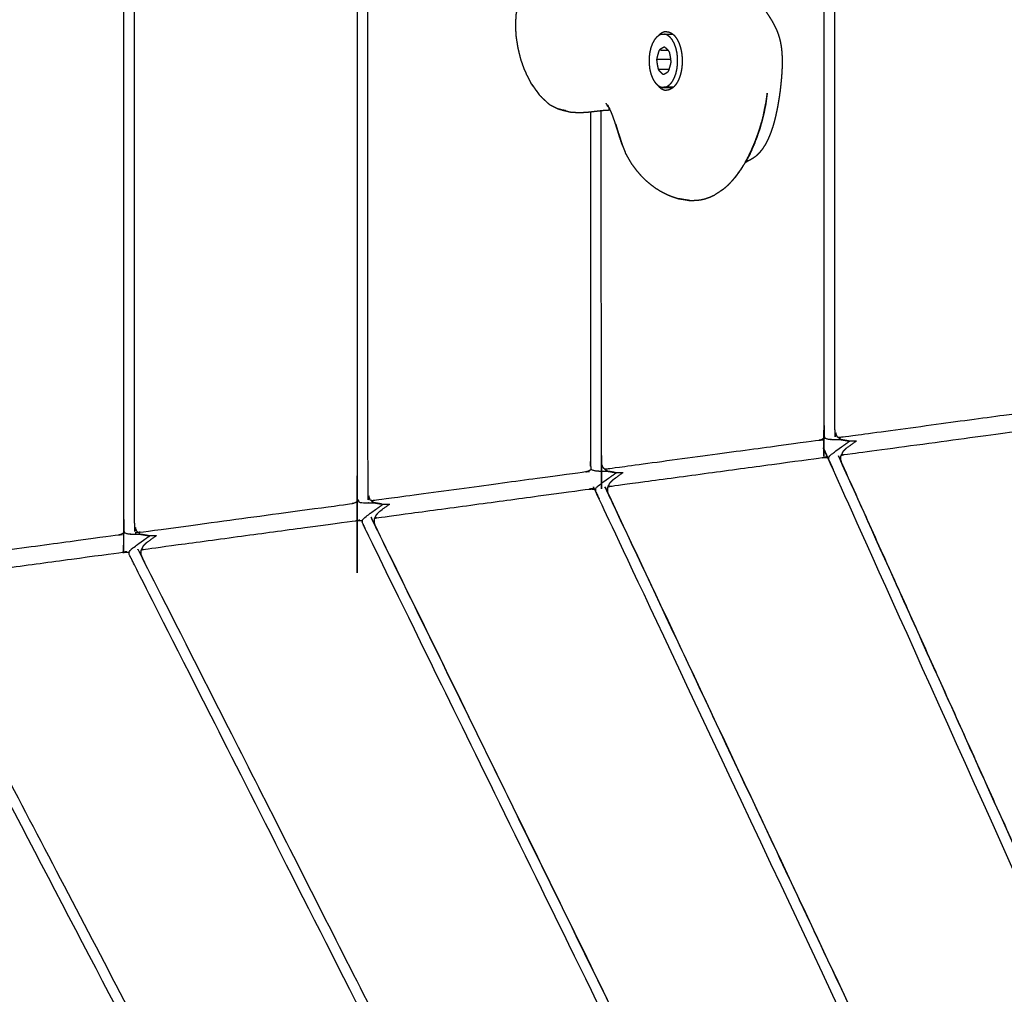
# Model space of a CAD drawing. Units: millimetres. Extents: x 12855 to 27362, y -26352 to -15843.
# Drawn here: x 16237 to 16488, y -23755 to -23507 of the extents above; entities that cross this region are included whole.
import ezdxf

# ---------------------------------------------------------------- set-up
doc = ezdxf.new("R2010")
doc.units = ezdxf.units.MM
doc.header["$PDSIZE"] = -1
doc.layers.add('размер', color=92, linetype='Continuous', lineweight=15)
doc.dimstyles.new('ISO-25', dxfattribs={"dimtxt": 2.5, "dimasz": 2.5, "dimexe": 1.25, "dimexo": 0.625, "dimtad": 1, "dimtxsty": 'Standard', "dimcen": 2.5, "dimadec": 0, "dimazin": 0, "dimtfac": 1, "dimtmove": 0, "dimatfit": 3, "dimfxl": 1, "dimarcsym": 0})

# ---------------------------------------------------------------- blocks, each defined once
blk = doc.blocks.new('*D52')
at = {"layer": 'Defpoints', "color": 0, "transparency": 16777216}
for p in [(17150.32, -21924.85), (15380.67, -24821.45), (17150.32, -24821.45)]:
    blk.add_point(p, dxfattribs=at)
at = {"layer": 'размер', "color": 0, "lineweight": -2, "transparency": 16777216}
for p, q in [((17149.32, -21924.85), (15379.67, -21924.85)), ((15380.67, -22124.85), (15380.67, -24621.45)), ((17149.32, -24821.45), (15379.67, -24821.45))]:
    blk.add_line(p, q, dxfattribs=at)
at = {"layer": 'размер', "color": 0, "transparency": 16777216}
for points in [[(15347.33, -22124.85), (15414, -22124.85), (15380.67, -21924.85)], [(15347.33, -24621.45), (15414, -24621.45), (15380.67, -24821.45)]]:
    blk.add_solid(points, dxfattribs=at)
at = {"layer": 'размер', "color": 0, "transparency": 16777216, "insert": (15180.67, -23373.15), "char_height": 300, "attachment_point": 5, "rotation": 90}
blk.add_mtext('2800', dxfattribs=at)
blk = doc.blocks.new('*D53')
at = {"layer": 'Defpoints', "color": 0, "transparency": 16777216}
for p in [(17198.03, -20396.55), (13251.4, -26352.18), (17198.03, -26352.18)]:
    blk.add_point(p, dxfattribs=at)
at = {"layer": 'размер', "color": 0, "lineweight": -2, "transparency": 16777216}
for p, q in [((17197.03, -20396.55), (13250.4, -20396.55)), ((13251.4, -20596.55), (13251.4, -26152.18)), ((17197.03, -26352.18), (13250.4, -26352.18))]:
    blk.add_line(p, q, dxfattribs=at)
at = {"layer": 'размер', "color": 0, "transparency": 16777216}
for points in [[(13218.07, -20596.55), (13284.74, -20596.55), (13251.4, -20396.55)], [(13218.07, -26152.18), (13284.74, -26152.18), (13251.4, -26352.18)]]:
    blk.add_solid(points, dxfattribs=at)
at = {"layer": 'размер', "color": 0, "transparency": 16777216, "insert": (13051.4, -23374.37), "char_height": 300, "attachment_point": 5, "rotation": 90}
blk.add_mtext('5800', dxfattribs=at)

msp = doc.modelspace()

# ---------------------------------------------------------------- linework, layer by layer
at = {"lineweight": -3}
for points, knots in [([(16327.92, -23116.1), (16326.75, -23116.1), (16325.57, -23116.1), (16325.05, -23116.15), (16324.52, -23116.2), (16324.03, -23116.35), (16323.54, -23116.5), (16323.49, -23116.99), (16323.44, -23117.48), (16323.43, -23118.07), (16323.41, -23118.66), (16323.4, -23373.14), (16323.4, -23627.62), (16323.41, -23628.21), (16323.43, -23628.8), (16323.48, -23629.3), (16323.53, -23629.79), (16324.02, -23629.94), (16324.51, -23630.09), (16325.04, -23630.14), (16325.56, -23630.19), (16326.74, -23630.19), (16327.92, -23630.19)], [2.836595, 2.836595, 2.836595, 3, 3, 4, 4, 5, 5, 6, 6, 7, 7, 8, 8, 9, 9, 10, 10, 11, 11, 12, 12, 12.16398, 12.16398, 12.16398]), ([(16264.03, -23108.45), (16263.98, -23108.94), (16263.93, -23109.43), (16263.91, -23110.02), (16263.9, -23110.61), (16263.89, -23373.14), (16263.89, -23635.67), (16263.91, -23636.26), (16263.92, -23636.85), (16263.97, -23637.34), (16264.02, -23637.83)], [0, 0, 0, 1, 1, 2, 2, 3, 3, 4, 4, 5, 5, 5]), ([(16270.17, -23638.53), (16269.77, -23638.47), (16269.37, -23638.42), (16268.81, -23638.31), (16268.26, -23638.2), (16267.86, -23637.92), (16267.47, -23637.65), (16267.35, -23637.52), (16267.23, -23637.4), (16267.01, -23636.93), (16266.79, -23636.46), (16266.71, -23635.88), (16266.64, -23635.29), (16266.64, -23373.14), (16266.64, -23110.98), (16266.72, -23110.4), (16266.79, -23109.82), (16267.01, -23109.35), (16267.23, -23108.88), (16267.36, -23108.76), (16267.48, -23108.63), (16267.87, -23108.36), (16268.26, -23108.08)], [0, 0, 0, 1, 1, 2, 2, 3, 3, 4, 4, 5, 5, 6, 6, 7, 7, 8, 8, 9, 9, 10, 10, 11, 11, 11]), ([(16329.68, -23630.48), (16329.28, -23630.43), (16328.88, -23630.38), (16328.32, -23630.27), (16327.77, -23630.15), (16327.37, -23629.88), (16326.98, -23629.6), (16326.86, -23629.48), (16326.74, -23629.35), (16326.51, -23628.88), (16326.29, -23628.42), (16326.22, -23627.83), (16326.15, -23627.25), (16326.15, -23373.14), (16326.16, -23119.03), (16326.23, -23118.45), (16326.31, -23117.87), (16326.53, -23117.4), (16326.75, -23116.93), (16326.87, -23116.8), (16326.99, -23116.68), (16327.38, -23116.4), (16327.78, -23116.13)], [0, 0, 0, 1, 1, 2, 2, 3, 3, 4, 4, 5, 5, 6, 6, 7, 7, 8, 8, 9, 9, 10, 10, 11, 11, 11]), ([(16442.57, -23132.6), (16442.52, -23133.09), (16442.47, -23133.58), (16442.45, -23134.17), (16442.44, -23134.76), (16442.43, -23373.15), (16442.42, -23611.53), (16442.43, -23612.12), (16442.45, -23612.71), (16442.5, -23613.21), (16442.55, -23613.7)], [0, 0, 0, 1, 1, 2, 2, 3, 3, 4, 4, 5, 5, 5]), ([(16448.7, -23614.39), (16448.3, -23614.34), (16447.9, -23614.29), (16447.34, -23614.17), (16446.78, -23614.06), (16446.39, -23613.79), (16446, -23613.51), (16445.88, -23613.39), (16445.75, -23613.26), (16445.53, -23612.79), (16445.31, -23612.33), (16445.24, -23611.74), (16445.17, -23611.16), (16445.18, -23373.15), (16445.19, -23135.13), (16445.26, -23134.55), (16445.33, -23133.97), (16445.55, -23133.5), (16445.77, -23133.03), (16445.9, -23132.9), (16446.02, -23132.78), (16446.41, -23132.5), (16446.8, -23132.23)], [0, 0, 0, 1, 1, 2, 2, 3, 3, 4, 4, 5, 5, 6, 6, 7, 7, 8, 8, 9, 9, 10, 10, 11, 11, 11]), ([(16407.99, -23458.9), (16408.39, -23458.95), (16408.79, -23458.99), (16409.37, -23459.15), (16409.96, -23459.32), (16410.53, -23459.57), (16411.11, -23459.83), (16411.67, -23460.18), (16412.23, -23460.53), (16412.76, -23460.96), (16413.3, -23461.4), (16413.79, -23461.91), (16414.28, -23462.43), (16414.73, -23463.02), (16415.18, -23463.61), (16415.59, -23464.28), (16415.99, -23464.94), (16416.36, -23465.67), (16416.73, -23466.4), (16417.06, -23467.18), (16417.38, -23467.97), (16417.67, -23468.81), (16417.95, -23469.65), (16418.2, -23470.54), (16418.44, -23471.42), (16418.65, -23472.35), (16418.85, -23473.28), (16419.01, -23474.24), (16419.18, -23475.21), (16419.31, -23476.2), (16419.44, -23477.18), (16419.54, -23478.18), (16419.65, -23479.18), (16419.74, -23480.19), (16419.83, -23481.19), (16419.91, -23482.18), (16419.99, -23483.17), (16420.08, -23484.14), (16420.16, -23485.11), (16420.25, -23486.05), (16420.34, -23486.99), (16420.45, -23487.88), (16420.56, -23488.77), (16420.69, -23489.61), (16420.83, -23490.44), (16420.99, -23491.23), (16421.15, -23492.02), (16421.34, -23492.76), (16421.52, -23493.5), (16421.74, -23494.21), (16421.96, -23494.91), (16422.21, -23495.58), (16422.45, -23496.26), (16422.73, -23496.9), (16423.01, -23497.55), (16423.33, -23498.18), (16423.64, -23498.81), (16423.98, -23499.42), (16424.33, -23500.04), (16424.71, -23500.64), (16425.1, -23501.25), (16425.5, -23501.85), (16425.91, -23502.45), (16426.32, -23503.05), (16426.74, -23503.65), (16427.16, -23504.25), (16427.58, -23504.86), (16427.98, -23505.46), (16428.39, -23506.07), (16428.77, -23506.68), (16429.15, -23507.29), (16429.49, -23507.92), (16429.83, -23508.54), (16430.13, -23509.17), (16430.43, -23509.81), (16430.66, -23510.46), (16430.9, -23511.11), (16431.08, -23511.78), (16431.26, -23512.45), (16431.39, -23513.14), (16431.52, -23513.83), (16431.6, -23514.55), (16431.68, -23515.27), (16431.72, -23516.01), (16431.76, -23516.76), (16431.76, -23517.54), (16431.77, -23518.32), (16431.74, -23519.13), (16431.71, -23519.95), (16431.65, -23520.81), (16431.59, -23521.66), (16431.51, -23522.56), (16431.42, -23523.46), (16431.32, -23524.39), (16431.21, -23525.32), (16431.08, -23526.26), (16430.94, -23527.2), (16430.78, -23528.14), (16430.62, -23529.09), (16430.43, -23530.02), (16430.24, -23530.95), (16430.03, -23531.85), (16429.81, -23532.75), (16429.56, -23533.62), (16429.31, -23534.48), (16429.03, -23535.28), (16428.75, -23536.09), (16428.44, -23536.83), (16428.12, -23537.56), (16427.78, -23538.23), (16427.43, -23538.89), (16427.05, -23539.47), (16426.67, -23540.06), (16426.26, -23540.56), (16425.85, -23541.06), (16425.41, -23541.47), (16424.96, -23541.89), (16424.48, -23542.21), (16424, -23542.54), (16423.69, -23542.7), (16423.37, -23542.87), (16423.05, -23543.04), (16422.74, -23543.22), (16422.54, -23543.34), (16422.34, -23543.46)], [-4.693093, -4.693093, -4.693093, -4, -4, -3, -3, -2, -2, -1, -1, 0, 0, 1, 1, 2, 2, 3, 3, 4, 4, 5, 5, 6, 6, 7, 7, 8, 8, 9, 9, 10, 10, 11, 11, 12, 12, 13, 13, 14, 14, 15, 15, 16, 16, 17, 17, 18, 18, 19, 19, 20, 20, 21, 21, 22, 22, 23, 23, 24, 24, 25, 25, 26, 26, 27, 27, 28, 28, 29, 29, 30, 30, 31, 31, 32, 32, 33, 33, 34, 34, 35, 35, 36, 36, 37, 37, 38, 38, 39, 39, 40, 40, 41, 41, 42, 42, 43, 43, 44, 44, 45, 45, 46, 46, 47, 47, 48, 48, 49, 49, 50, 50, 51, 51, 52, 52, 53, 53, 54, 54, 55, 55, 56, 56, 56.633312, 56.633312, 56.633312]), ([(16364.32, -23503.34), (16364.11, -23504.52), (16363.9, -23505.69), (16363.83, -23506.96), (16363.75, -23508.23), (16363.81, -23509.55), (16363.87, -23510.87), (16364.06, -23512.19), (16364.26, -23513.52), (16364.34, -23513.97), (16364.43, -23514.41), (16364.76, -23515.76), (16365.09, -23517.11), (16365.54, -23518.37), (16366, -23519.64), (16366.24, -23520.17), (16366.48, -23520.71), (16367.08, -23521.89), (16367.67, -23523.07)], [0, 0, 0, 1, 1, 2, 2, 3, 3, 4, 4, 5, 5, 6, 6, 7, 7, 8, 8, 9, 9, 9]), ([(16401.09, -23510.69), (16400.73, -23510.83), (16400.38, -23510.97), (16400.05, -23511.23), (16399.72, -23511.49), (16399.43, -23511.86), (16399.13, -23512.23), (16398.88, -23512.71), (16398.63, -23513.19), (16398.44, -23513.75), (16398.24, -23514.31), (16398.11, -23514.93), (16397.97, -23515.55), (16397.9, -23516.2), (16397.83, -23516.86), (16397.84, -23517.52), (16397.84, -23518.19), (16397.92, -23518.84), (16397.99, -23519.5), (16398.13, -23520.11), (16398.27, -23520.73), (16398.47, -23521.28), (16398.67, -23521.83), (16398.93, -23522.3), (16399.19, -23522.76), (16399.49, -23523.13), (16399.79, -23523.49), (16400.12, -23523.74), (16400.45, -23523.99), (16400.8, -23524.12), (16401.16, -23524.25)], [-3, -3, -3, -2, -2, -1, -1, 0, 0, 1, 1, 2, 2, 3, 3, 4, 4, 5, 5, 6, 6, 7, 7, 8, 8, 9, 9, 10, 10, 11, 11, 12, 12, 12]), ([(16402.23, -23510.04), (16402.04, -23510.06), (16401.84, -23510.09), (16401.65, -23510.14), (16401.45, -23510.2), (16401.26, -23510.3), (16401.07, -23510.39), (16400.89, -23510.52), (16400.7, -23510.64), (16400.52, -23510.8), (16400.35, -23510.96), (16400.29, -23511.02), (16400.24, -23511.08)], [0, 0, 0, 1, 1, 2, 2, 3, 3, 4, 4, 5, 5, 5.322698, 5.322698, 5.322698]), ([(16401.09, -23510.69), (16401.44, -23510.68), (16401.8, -23510.67), (16402.83, -23510.67), (16403.87, -23510.67)], [5, 5, 5, 6, 6, 6.489735, 6.489735, 6.489735]), ([(16401.87, -23524.23), (16402.22, -23524.09), (16402.57, -23523.95), (16402.9, -23523.69), (16403.23, -23523.43), (16403.53, -23523.06), (16403.83, -23522.69), (16404.08, -23522.21), (16404.33, -23521.73), (16404.52, -23521.17), (16404.72, -23520.61), (16404.85, -23519.99), (16404.99, -23519.37), (16405.05, -23518.71), (16405.12, -23518.06), (16405.12, -23517.39), (16405.11, -23516.73), (16405.04, -23516.07), (16404.96, -23515.42), (16404.82, -23514.8), (16404.68, -23514.19), (16404.48, -23513.64), (16404.28, -23513.08), (16404.03, -23512.62), (16403.77, -23512.15), (16403.47, -23511.79), (16403.17, -23511.43), (16402.84, -23511.18), (16402.5, -23510.92), (16402.15, -23510.8), (16401.8, -23510.67)], [0, 0, 0, 1, 1, 2, 2, 3, 3, 4, 4, 5, 5, 6, 6, 7, 7, 8, 8, 9, 9, 10, 10, 11, 11, 12, 12, 13, 13, 14, 14, 15, 15, 15]), ([(16402.23, -23510.04), (16402.43, -23510.05), (16402.63, -23510.07), (16402.82, -23510.12), (16403.02, -23510.17), (16403.21, -23510.26), (16403.4, -23510.34), (16403.58, -23510.46), (16403.77, -23510.59), (16403.95, -23510.74), (16404.13, -23510.89), (16404.3, -23511.08), (16404.47, -23511.26), (16404.63, -23511.48), (16404.79, -23511.69), (16404.94, -23511.94), (16405.08, -23512.18), (16405.22, -23512.45), (16405.35, -23512.71), (16405.47, -23513.01), (16405.59, -23513.3), (16405.69, -23513.61), (16405.79, -23513.93), (16405.88, -23514.26), (16405.96, -23514.59), (16406.03, -23514.93), (16406.1, -23515.28), (16406.15, -23515.63), (16406.2, -23515.99), (16406.23, -23516.35), (16406.26, -23516.71), (16406.27, -23517.08), (16406.29, -23517.44), (16406.28, -23517.81), (16406.27, -23518.17), (16406.24, -23518.54), (16406.22, -23518.9), (16406.17, -23519.25), (16406.12, -23519.61), (16406.06, -23519.96), (16405.99, -23520.3), (16405.91, -23520.64), (16405.83, -23520.97), (16405.73, -23521.29), (16405.63, -23521.6), (16405.51, -23521.9), (16405.4, -23522.2), (16405.27, -23522.47), (16405.14, -23522.75), (16404.99, -23523), (16404.85, -23523.25), (16404.69, -23523.47), (16404.54, -23523.69), (16404.37, -23523.88), (16404.2, -23524.07), (16404.02, -23524.23), (16403.85, -23524.38), (16403.66, -23524.51), (16403.47, -23524.64), (16403.28, -23524.73), (16403.09, -23524.82), (16402.9, -23524.88), (16402.7, -23524.94), (16402.51, -23524.96), (16402.31, -23524.99)], [0, 0, 0, 1, 1, 2, 2, 3, 3, 4, 4, 5, 5, 6, 6, 7, 7, 8, 8, 9, 9, 10, 10, 11, 11, 12, 12, 13, 13, 14, 14, 15, 15, 16, 16, 17, 17, 18, 18, 19, 19, 20, 20, 21, 21, 22, 22, 23, 23, 24, 24, 25, 25, 26, 26, 27, 27, 28, 28, 29, 29, 30, 30, 31, 31, 32, 32, 32]), ([(16401.78, -23513.99), (16401.6, -23514.05), (16401.43, -23514.12), (16401.25, -23514.22), (16401.08, -23514.32), (16400.91, -23514.42), (16400.73, -23514.53), (16400.57, -23514.66), (16400.41, -23514.79), (16400.31, -23515.06), (16400.21, -23515.34), (16400.13, -23515.63), (16400.04, -23515.93), (16399.96, -23516.24), (16399.88, -23516.54), (16399.81, -23516.85), (16399.75, -23517.15), (16399.78, -23517.47), (16399.82, -23517.8), (16399.87, -23518.12), (16399.92, -23518.45), (16399.98, -23518.77), (16400.04, -23519.09), (16400.11, -23519.39), (16400.18, -23519.7), (16400.32, -23519.88), (16400.47, -23520.06), (16400.63, -23520.22), (16400.79, -23520.38), (16400.95, -23520.53), (16401.12, -23520.69), (16401.28, -23520.81), (16401.45, -23520.93)], [0, 0, 0, 1, 1, 2, 2, 3, 3, 4, 4, 5, 5, 6, 6, 7, 7, 8, 8, 9, 9, 10, 10, 11, 11, 12, 12, 13, 13, 14, 14, 15, 15, 16, 16, 16]), ([(16402.71, -23514.82), (16402.55, -23514.82), (16402.4, -23514.82), (16401.87, -23514.82), (16401.35, -23514.82), (16400.88, -23514.8), (16400.41, -23514.79)], [5.707901, 5.707901, 5.707901, 6, 6, 7, 7, 8, 8, 8]), ([(16401.45, -23520.93), (16401.62, -23520.87), (16401.79, -23520.8), (16401.97, -23520.7), (16402.14, -23520.6), (16402.31, -23520.5), (16402.49, -23520.39), (16402.65, -23520.26), (16402.81, -23520.13), (16402.91, -23519.86), (16403.01, -23519.58), (16403.09, -23519.28), (16403.18, -23518.98), (16403.26, -23518.68), (16403.34, -23518.38), (16403.41, -23518.07), (16403.47, -23517.77), (16403.44, -23517.44), (16403.4, -23517.12), (16403.35, -23516.8), (16403.3, -23516.47), (16403.24, -23516.15), (16403.19, -23515.83), (16403.12, -23515.52), (16403.05, -23515.22), (16402.9, -23515.04), (16402.75, -23514.86), (16402.59, -23514.7), (16402.43, -23514.54), (16402.27, -23514.38), (16402.1, -23514.23), (16401.94, -23514.11), (16401.78, -23513.99)], [-12, -12, -12, -11, -11, -10, -10, -9, -9, -8, -8, -7, -7, -6, -6, -5, -5, -4, -4, -3, -3, -2, -2, -1, -1, 0, 0, 1, 1, 2, 2, 3, 3, 4, 4, 4]), ([(16403.41, -23517.16), (16403.11, -23517.16), (16402.8, -23517.15), (16402.27, -23517.15), (16401.75, -23517.15), (16401.22, -23517.15), (16400.69, -23517.15), (16400.22, -23517.15), (16399.75, -23517.15)], [4.323525, 4.323525, 4.323525, 5, 5, 6, 6, 7, 7, 8, 8, 8]), ([(16402.98, -23519.67), (16402.57, -23519.67), (16402.17, -23519.67), (16401.64, -23519.67), (16401.12, -23519.67), (16400.65, -23519.68), (16400.18, -23519.7)], [5.236625, 5.236625, 5.236625, 6, 6, 7, 7, 8, 8, 8]), ([(16367.67, -23523.07), (16368.04, -23523.6), (16368.4, -23524.13), (16369.13, -23525.16), (16369.87, -23526.19), (16369.49, -23525.62), (16369.11, -23525.06), (16368.39, -23524.07), (16367.67, -23523.07)], [-1, -1, -1, 0, 0, 1, 1, 2, 2, 3, 3, 3]), ([(16399.99, -23523.64), (16400.03, -23523.7), (16400.08, -23523.76), (16400.25, -23523.95), (16400.42, -23524.13), (16400.6, -23524.29), (16400.78, -23524.44), (16400.96, -23524.56), (16401.15, -23524.68), (16401.34, -23524.77), (16401.53, -23524.86), (16401.72, -23524.91), (16401.92, -23524.96), (16402.12, -23524.97), (16402.31, -23524.99)], [25.713359, 25.713359, 25.713359, 26, 26, 27, 27, 28, 28, 29, 29, 30, 30, 31, 31, 32, 32, 32]), ([(16404.02, -23524.23), (16402.95, -23524.23), (16401.87, -23524.23), (16401.51, -23524.24), (16401.16, -23524.25)], [4.49096, 4.49096, 4.49096, 5, 5, 6, 6, 6]), ([(16426.63, -23532.8), (16426.71, -23532.54), (16426.78, -23532.29), (16427.04, -23531.2), (16427.29, -23530.11), (16427.49, -23529.01), (16427.69, -23527.91), (16427.84, -23526.81), (16427.98, -23525.7), (16427.94, -23525.9), (16427.9, -23526.1), (16427.75, -23527.24), (16427.6, -23528.39), (16427.38, -23529.53), (16427.16, -23530.67)], [0.817565, 0.817565, 0.817565, 1, 1, 2, 2, 3, 3, 4, 4, 5, 5, 6, 6, 6.999865, 6.999865, 6.999865]), ([(16374.49, -23529.71), (16373.51, -23529.22), (16372.54, -23528.73), (16371.67, -23527.92), (16370.8, -23527.12), (16370.34, -23526.66), (16369.87, -23526.19)], [0, 0, 0, 1, 1, 2, 2, 3, 3, 3]), ([(16427.01, -23531.23), (16427.3, -23529.81), (16427.6, -23528.39), (16427.54, -23528.63), (16427.48, -23528.87), (16427.25, -23530.05), (16427.01, -23531.23)], [0, 0, 0, 1, 1, 2, 2, 3, 3, 3]), ([(16375.7, -23530.03), (16376.16, -23530.12), (16376.62, -23530.2), (16375.56, -23529.96), (16374.49, -23529.71), (16375.1, -23529.87), (16375.7, -23530.03)], [0, 0, 0, 1, 1, 2, 2, 3, 3, 3]), ([(16375.7, -23530.03), (16376.77, -23530.29), (16377.83, -23530.54), (16378.95, -23530.61), (16380.07, -23530.67), (16381.2, -23530.61), (16382.34, -23530.54), (16383.47, -23530.41), (16384.59, -23530.28), (16385.68, -23530.16), (16386.76, -23530.04), (16387.34, -23530.02), (16387.93, -23530.01)], [0, 0, 0, 1, 1, 2, 2, 3, 3, 4, 4, 5, 5, 5.584649, 5.584649, 5.584649]), ([(16382.91, -23530.48), (16382.91, -23575.03), (16382.91, -23619.58), (16382.92, -23620.17), (16382.94, -23620.76), (16382.99, -23621.25), (16383.04, -23621.74)], [2.819223, 2.819223, 2.819223, 3, 3, 4, 4, 5, 5, 5]), ([(16389.19, -23622.44), (16388.79, -23622.38), (16388.39, -23622.33), (16387.83, -23622.22), (16387.27, -23622.11), (16386.88, -23621.83), (16386.49, -23621.56), (16386.37, -23621.43), (16386.24, -23621.31), (16386.02, -23620.84), (16385.8, -23620.37), (16385.73, -23619.79), (16385.66, -23619.21), (16385.66, -23574.68), (16385.66, -23530.16)], [0, 0, 0, 1, 1, 2, 2, 3, 3, 4, 4, 5, 5, 6, 6, 6.18094, 6.18094, 6.18094]), ([(16387.35, -23529.05), (16387.2, -23528.95), (16387.06, -23528.85), (16387.23, -23528.99), (16387.4, -23529.13)], [0.3864921, 0.3864921, 0.3864921, 1, 1, 1.2463744, 1.2463744, 1.2463744]), ([(16389.68, -23534.81), (16389.34, -23533.75), (16388.99, -23532.68), (16388.62, -23531.67), (16388.24, -23530.65), (16387.8, -23529.73), (16387.35, -23528.81)], [-1, -1, -1, 0, 0, 1, 1, 2, 2, 2]), ([(16387.81, -23529.75), (16387.66, -23529.72), (16387.52, -23529.68), (16387.67, -23529.72), (16387.81, -23529.75)], [0.840351, 0.840351, 0.840351, 1, 1, 1.2279414, 1.2279414, 1.2279414]), ([(16427.16, -23530.67), (16426.88, -23531.79), (16426.61, -23532.91), (16426.29, -23534), (16425.96, -23535.09)], [7, 7, 7, 8, 8, 9, 9, 9]), ([(16427.16, -23530.67), (16427.08, -23530.95), (16427.01, -23531.23), (16426.71, -23532.38), (16426.41, -23533.54)], [1, 1, 1, 2, 2, 3, 3, 3]), ([(16389.68, -23534.81), (16390.01, -23535.88), (16390.34, -23536.94), (16390.68, -23537.97), (16391.03, -23539), (16390.8, -23538.27), (16390.56, -23537.54), (16390.24, -23536.56), (16389.92, -23535.57), (16389.61, -23534.54), (16389.3, -23533.52), (16389.49, -23534.16), (16389.68, -23534.81)], [-0.999882, -0.999882, -0.999882, 0, 0, 1, 1, 2, 2, 3, 3, 4, 4, 4.999808, 4.999808, 4.999808]), ([(16425.71, -23535.77), (16426.16, -23534.34), (16426.61, -23532.91), (16426.51, -23533.22), (16426.41, -23533.54), (16426.06, -23534.66), (16425.71, -23535.77)], [0, 0, 0, 1, 1, 2, 2, 3, 3, 3]), ([(16424.92, -23537.92), (16425.44, -23536.5), (16425.96, -23535.09), (16425.84, -23535.43), (16425.71, -23535.77), (16425.31, -23536.85), (16424.92, -23537.92)], [0, 0, 0, 1, 1, 2, 2, 3, 3, 3]), ([(16426.2, -23534.41), (16426.08, -23534.75), (16425.96, -23535.09), (16425.6, -23536.14), (16425.24, -23537.18)], [1, 1, 1, 2, 2, 3, 3, 3]), ([(16423.63, -23540.99), (16424.22, -23539.69), (16424.81, -23538.39), (16424.63, -23538.78), (16424.45, -23539.17), (16424.04, -23540.08), (16423.63, -23540.99)], [0.007911, 0.007911, 0.007911, 1, 1, 2, 2, 2.988763, 2.988763, 2.988763]), ([(16424.07, -23539.94), (16424.65, -23538.56), (16425.24, -23537.18), (16425.08, -23537.55), (16424.92, -23537.92), (16424.49, -23538.93), (16424.07, -23539.94)], [0, 0, 0, 1, 1, 2, 2, 3, 3, 3]), ([(16424.45, -23539.17), (16424.99, -23537.81), (16425.53, -23536.46), (16425.39, -23536.82), (16425.24, -23537.18), (16424.85, -23538.17), (16424.45, -23539.17)], [0, 0, 0, 1, 1, 2, 2, 3, 3, 3]), ([(16393.55, -23543.98), (16393.13, -23543.26), (16392.71, -23542.53), (16392.25, -23541.71), (16391.8, -23540.89)], [1, 1, 1, 2, 2, 3, 3, 3]), ([(16423.62, -23541.01), (16423.39, -23541.42), (16423.17, -23541.83), (16422.76, -23542.6), (16422.34, -23543.38)], [1, 1, 1, 2, 2, 2.902463, 2.902463, 2.902463]), ([(16423.63, -23540.99), (16423.83, -23540.6), (16424.03, -23540.2), (16423.83, -23540.61), (16423.62, -23541.01), (16423.19, -23541.85), (16422.75, -23542.7), (16423.17, -23541.88), (16423.59, -23541.06)], [-2.316429, -2.316429, -2.316429, -2, -2, -1, -1, 0, 0, 0.656055, 0.656055, 0.656055]), ([(16422.8, -23542.6), (16422.83, -23542.56), (16422.85, -23542.52), (16423.27, -23541.79), (16423.68, -23541.06), (16423.45, -23541.46), (16423.22, -23541.85)], [2.893424, 2.893424, 2.893424, 3, 3, 4, 4, 5, 5, 5]), ([(16423.17, -23541.83), (16423.81, -23540.5), (16424.45, -23539.17), (16424.26, -23539.55), (16424.07, -23539.94), (16423.62, -23540.89), (16423.17, -23541.83)], [0, 0, 0, 1, 1, 2, 2, 3, 3, 3]), ([(16422.75, -23542.7), (16422.5, -23543.12), (16422.25, -23543.55), (16421.78, -23544.32), (16421.31, -23545.1), (16421.58, -23544.65), (16421.85, -23544.21), (16421.9, -23544.13), (16421.94, -23544.06)], [0, 0, 0, 1, 1, 2, 2, 3, 3, 3.102331, 3.102331, 3.102331]), ([(16422.34, -23543.38), (16422.31, -23543.44), (16422.28, -23543.5), (16422.26, -23543.53), (16422.25, -23543.55)], [-0.0975375, -0.0975375, -0.0975375, -0.02666702, -0.02666702, 0, 0, 0]), ([(16422.3, -23543.46), (16422.7, -23543.2), (16423.09, -23542.93), (16422.78, -23543.14), (16422.47, -23543.35)], [1.202984, 1.202984, 1.202984, 2, 2, 3, 3, 3]), ([(16393.55, -23543.98), (16394.09, -23544.7), (16394.63, -23545.42), (16395.18, -23546.07), (16395.74, -23546.72), (16396.35, -23547.33), (16396.96, -23547.93), (16397.62, -23548.48), (16398.27, -23549.03), (16398.94, -23549.52), (16399.61, -23550.01), (16400.32, -23550.44), (16401.03, -23550.87), (16401.74, -23551.23), (16402.45, -23551.59), (16403.18, -23551.88), (16403.9, -23552.16), (16404.63, -23552.4), (16405.37, -23552.63)], [0, 0, 0, 1, 1, 2, 2, 3, 3, 4, 4, 5, 5, 6, 6, 7, 7, 8, 8, 9, 9, 9]), ([(16421.31, -23545.1), (16421, -23545.51), (16420.69, -23545.93), (16420.18, -23546.62), (16419.67, -23547.31), (16420, -23546.89), (16420.32, -23546.46), (16420.81, -23545.78), (16421.31, -23545.1)], [0, 0, 0, 1, 1, 2, 2, 3, 3, 4, 4, 4]), ([(16416.71, -23550.27), (16417.27, -23549.77), (16417.84, -23549.28), (16418.22, -23548.89), (16418.61, -23548.51), (16419.14, -23547.91), (16419.67, -23547.31)], [0, 0, 0, 1, 1, 2, 2, 3, 3, 3]), ([(16416.71, -23550.27), (16416.24, -23550.58), (16415.78, -23550.89), (16415.18, -23551.28), (16414.58, -23551.67)], [0, 0, 0, 1, 1, 2, 2, 2]), ([(16405.37, -23552.63), (16406.06, -23552.76), (16406.76, -23552.88), (16407.49, -23552.99), (16408.23, -23553.09), (16407.52, -23552.96), (16406.82, -23552.84), (16406.09, -23552.74), (16405.37, -23552.63)], [-1, -1, -1, 0, 0, 1, 1, 2, 2, 3, 3, 3]), ([(16408.23, -23553.09), (16408.93, -23553.06), (16409.64, -23553.04), (16410.27, -23552.99), (16410.89, -23552.93), (16411.56, -23552.78), (16412.23, -23552.62), (16412.78, -23552.42), (16413.32, -23552.23), (16413.95, -23551.95), (16414.58, -23551.67)], [0, 0, 0, 1, 1, 2, 2, 3, 3, 4, 4, 5, 5, 5]), ([(16446.76, -23618.21), (16446.84, -23618.12), (16446.92, -23618.03), (16447.18, -23617.96), (16447.43, -23617.9), (16474.41, -23614.26), (16501.38, -23610.61), (16501.76, -23610.59), (16502.13, -23610.56), (16502.56, -23610.58), (16502.99, -23610.61), (16503.35, -23610.21), (16503.72, -23609.82), (16504.15, -23609.47), (16504.57, -23609.13), (16506.54, -23607.74), (16508.5, -23606.35)], [0, 0, 0, 1, 1, 2, 2, 3, 3, 4, 4, 5, 5, 6, 6, 7, 7, 7.324393, 7.324393, 7.324393]), ([(16506.44, -23606.05), (16505.26, -23606.05), (16504.09, -23606.05), (16503.56, -23606), (16503.04, -23605.95), (16502.55, -23605.8), (16502.06, -23605.65), (16501.67, -23605.85), (16501.27, -23606.04), (16500.91, -23606.14), (16500.56, -23606.23), (16473.55, -23609.88), (16446.54, -23613.54), (16446.27, -23613.52), (16446, -23613.51)], [2.83661, 2.83661, 2.83661, 3, 3, 4, 4, 5, 5, 6, 6, 7, 7, 8, 8, 9, 9, 9]), ([(16517.49, -23902.23), (16517.75, -23902.19), (16518.01, -23902.15), (16539.76, -23893.13), (16561.52, -23884.12), (16561.81, -23883.93), (16562.11, -23883.75), (16562.38, -23883.44), (16562.66, -23883.13), (16562.43, -23882.77), (16562.2, -23882.4), (16561.96, -23881.91), (16561.72, -23881.41), (16503.01, -23751.04), (16444.3, -23620.67), (16444.08, -23620.14), (16443.86, -23619.61), (16443.7, -23619.13), (16443.54, -23618.64), (16443.9, -23618.25), (16444.27, -23617.86), (16444.69, -23617.51), (16445.12, -23617.17), (16447.08, -23615.78), (16449.04, -23614.39)], [0, 0, 0, 1, 1, 2, 2, 3, 3, 4, 4, 5, 5, 6, 6, 7, 7, 8, 8, 9, 9, 10, 10, 11, 11, 11.323943, 11.323943, 11.323943]), ([(16446.93, -23614.09), (16445.76, -23614.09), (16444.58, -23614.09), (16444.05, -23614.04), (16443.53, -23613.99), (16443.04, -23613.85), (16442.55, -23613.7), (16442.16, -23613.89), (16441.76, -23614.09), (16441.41, -23614.18), (16441.05, -23614.28), (16414.04, -23617.93), (16387.03, -23621.58), (16386.76, -23621.57), (16386.49, -23621.56)], [2.836609, 2.836609, 2.836609, 3, 3, 4, 4, 5, 5, 6, 6, 7, 7, 8, 8, 9, 9, 9]), ([(16564.77, -23881.34), (16564.5, -23880.9), (16564.23, -23880.46), (16505.71, -23750.51), (16447.18, -23620.55), (16447.12, -23620.43), (16447.06, -23620.3)], [2, 2, 2, 3, 3, 4, 4, 5, 5, 5]), ([(16446.78, -23614.06), (16447.74, -23614.23), (16448.7, -23614.39), (16448.07, -23614.28), (16447.44, -23614.18), (16447.11, -23614.12), (16446.78, -23614.06)], [0, 0, 0, 1, 1, 2, 2, 3, 3, 3]), ([(16447.35, -23617.04), (16447.77, -23616.6), (16448.2, -23616.17), (16449.45, -23615.28), (16450.7, -23614.39)], [-1, -1, -1, 0, 0, 0.207018, 0.207018, 0.207018]), ([(16387.3, -23626.25), (16387.37, -23626.16), (16387.45, -23626.07), (16387.71, -23626), (16387.96, -23625.94), (16414.95, -23622.29), (16441.93, -23618.65), (16442.3, -23618.62), (16442.67, -23618.6), (16443.11, -23618.62), (16443.54, -23618.64)], [0, 0, 0, 1, 1, 2, 2, 3, 3, 4, 4, 5, 5, 5]), ([(16447.06, -23620.3), (16446.9, -23619.76), (16446.73, -23619.22), (16446.75, -23618.72), (16446.76, -23618.21)], [-1, -1, -1, 0, 0, 1, 1, 1]), ([(16469.12, -23922.27), (16469.38, -23922.23), (16469.64, -23922.19), (16491.4, -23913.17), (16513.17, -23904.15), (16513.46, -23903.97), (16513.75, -23903.78), (16514.02, -23903.47), (16514.3, -23903.16), (16514.06, -23902.8), (16513.83, -23902.43), (16513.57, -23901.94), (16513.32, -23901.45), (16449.1, -23765.08), (16384.88, -23628.71), (16384.65, -23628.18), (16384.42, -23627.65), (16384.25, -23627.17), (16384.09, -23626.69), (16384.45, -23626.29), (16384.81, -23625.9), (16385.23, -23625.56), (16385.65, -23625.21), (16387.61, -23623.82), (16389.57, -23622.44)], [0, 0, 0, 1, 1, 2, 2, 3, 3, 4, 4, 5, 5, 6, 6, 7, 7, 8, 8, 9, 9, 10, 10, 11, 11, 11.323626, 11.323626, 11.323626]), ([(16447.06, -23620.3), (16505.62, -23750.34), (16564.19, -23880.39), (16564.21, -23880.43), (16564.23, -23880.46)], [0, 0, 0, 1, 1, 1.078292, 1.078292, 1.078292]), ([(16387.42, -23622.14), (16386.24, -23622.14), (16385.07, -23622.14), (16384.55, -23622.09), (16384.02, -23622.04), (16383.53, -23621.89), (16383.04, -23621.74), (16382.65, -23621.94), (16382.25, -23622.13), (16381.9, -23622.23), (16381.54, -23622.32), (16354.53, -23625.97), (16327.52, -23629.63), (16327.25, -23629.61), (16326.98, -23629.6)], [2.836729, 2.836729, 2.836729, 3, 3, 4, 4, 5, 5, 6, 6, 7, 7, 8, 8, 9, 9, 9]), ([(16516.37, -23901.38), (16516.09, -23900.95), (16515.81, -23900.51), (16451.79, -23764.55), (16387.76, -23628.59), (16387.7, -23628.47), (16387.63, -23628.34)], [2, 2, 2, 3, 3, 4, 4, 5, 5, 5]), ([(16387.27, -23622.11), (16388.23, -23622.27), (16389.19, -23622.44), (16388.56, -23622.33), (16387.93, -23622.22), (16387.6, -23622.17), (16387.27, -23622.11)], [0, 0, 0, 1, 1, 2, 2, 3, 3, 3]), ([(16387.88, -23625.08), (16388.3, -23624.64), (16388.72, -23624.21), (16389.97, -23623.32), (16391.22, -23622.44)], [-1, -1, -1, 0, 0, 0.206628, 0.206628, 0.206628]), ([(16327.83, -23634.29), (16327.91, -23634.2), (16327.98, -23634.11), (16328.24, -23634.04), (16328.49, -23633.98), (16355.48, -23630.33), (16382.47, -23626.69), (16382.84, -23626.66), (16383.21, -23626.64), (16383.65, -23626.66), (16384.09, -23626.69)], [0, 0, 0, 1, 1, 2, 2, 3, 3, 4, 4, 5, 5, 5]), ([(16387.63, -23628.34), (16387.46, -23627.8), (16387.29, -23627.27), (16387.29, -23626.76), (16387.3, -23626.25)], [-1, -1, -1, 0, 0, 1, 1, 1]), ([(16387.63, -23628.34), (16451.7, -23764.39), (16515.77, -23900.43), (16515.78, -23900.44), (16515.79, -23900.46)], [0, 0, 0, 1, 1, 1.03092, 1.03092, 1.03092]), ([(16267.47, -23637.65), (16267.74, -23637.66), (16268.01, -23637.67), (16295.02, -23634.02), (16322.03, -23630.37), (16322.39, -23630.27), (16322.75, -23630.18), (16323.14, -23629.98), (16323.53, -23629.79)], [0, 0, 0, 1, 1, 2, 2, 3, 3, 4, 4, 4]), ([(16420.76, -23942.31), (16421.02, -23942.27), (16421.28, -23942.23), (16443.05, -23933.21), (16464.82, -23924.19), (16465.11, -23924), (16465.4, -23923.81), (16465.67, -23923.51), (16465.94, -23923.2), (16465.69, -23922.83), (16465.45, -23922.46), (16465.19, -23921.97), (16464.93, -23921.48), (16395.19, -23779.12), (16325.45, -23636.75), (16325.22, -23636.22), (16324.98, -23635.69), (16324.8, -23635.21), (16324.63, -23634.72), (16324.98, -23634.33), (16325.34, -23633.94), (16325.77, -23633.6), (16326.19, -23633.25), (16328.14, -23631.87), (16330.1, -23630.48)], [0, 0, 0, 1, 1, 2, 2, 3, 3, 4, 4, 5, 5, 6, 6, 7, 7, 8, 8, 9, 9, 10, 10, 11, 11, 11.322953, 11.322953, 11.322953]), ([(16467.98, -23921.41), (16467.69, -23920.99), (16467.41, -23920.56), (16397.86, -23778.59), (16328.32, -23636.63), (16328.26, -23636.51), (16328.2, -23636.38), (16394.17, -23771.05), (16460.14, -23905.72)], [-3, -3, -3, -2, -2, -1, -1, 0, 0, 0.948086, 0.948086, 0.948086]), ([(16327.77, -23630.15), (16328.72, -23630.32), (16329.68, -23630.48), (16329.05, -23630.38), (16328.42, -23630.27), (16328.09, -23630.21), (16327.77, -23630.15)], [0, 0, 0, 1, 1, 2, 2, 3, 3, 3]), ([(16328.4, -23633.12), (16328.82, -23632.69), (16329.23, -23632.25), (16330.48, -23631.37), (16331.73, -23630.48)], [-1, -1, -1, 0, 0, 0.206103, 0.206103, 0.206103]), ([(16268.36, -23642.33), (16268.44, -23642.24), (16268.51, -23642.15), (16268.76, -23642.09), (16269.01, -23642.02), (16296.01, -23638.37), (16323, -23634.72), (16323.37, -23634.7), (16323.75, -23634.68), (16324.19, -23634.7), (16324.63, -23634.72)], [0, 0, 0, 1, 1, 2, 2, 3, 3, 4, 4, 5, 5, 5]), ([(16328.2, -23636.38), (16328.02, -23635.84), (16327.84, -23635.31), (16327.83, -23634.8), (16327.83, -23634.29)], [-1, -1, -1, 0, 0, 1, 1, 1]), ([(16268.41, -23638.23), (16267.23, -23638.23), (16266.05, -23638.23), (16265.53, -23638.18), (16265, -23638.13), (16264.51, -23637.98), (16264.02, -23637.83), (16263.63, -23638.03), (16263.24, -23638.22), (16262.88, -23638.32), (16262.52, -23638.41), (16235.51, -23642.07), (16208.5, -23645.72), (16208.23, -23645.71), (16207.96, -23645.7)], [2.836004, 2.836004, 2.836004, 3, 3, 4, 4, 5, 5, 6, 6, 7, 7, 8, 8, 9, 9, 9]), ([(16372.4, -23962.35), (16372.66, -23962.3), (16372.92, -23962.26), (16394.69, -23953.24), (16416.47, -23944.22), (16416.76, -23944.03), (16417.05, -23943.85), (16417.31, -23943.54), (16417.58, -23943.23), (16417.33, -23942.86), (16417.08, -23942.5), (16416.81, -23942.01), (16416.54, -23941.51), (16341.28, -23793.15), (16266.02, -23644.79), (16265.77, -23644.26), (16265.53, -23643.73), (16265.34, -23643.25), (16265.16, -23642.77), (16265.52, -23642.37), (16265.87, -23641.98), (16266.29, -23641.64), (16266.72, -23641.29), (16268.67, -23639.91), (16270.62, -23638.53)], [0, 0, 0, 1, 1, 2, 2, 3, 3, 4, 4, 5, 5, 6, 6, 7, 7, 8, 8, 9, 9, 10, 10, 11, 11, 11.322494, 11.322494, 11.322494]), ([(16268.26, -23638.2), (16269.21, -23638.36), (16270.17, -23638.53), (16269.54, -23638.42), (16268.91, -23638.31), (16268.58, -23638.26), (16268.26, -23638.2)], [0, 0, 0, 1, 1, 2, 2, 3, 3, 3]), ([(16268.92, -23641.17), (16269.33, -23640.73), (16269.75, -23640.29), (16271, -23639.41), (16272.24, -23638.53)], [-1, -1, -1, 0, 0, 0.205725, 0.205725, 0.205725]), ([(16419.6, -23941.45), (16419.3, -23941.03), (16419.01, -23940.61), (16343.94, -23792.64), (16268.88, -23644.67), (16268.82, -23644.54), (16268.77, -23644.42)], [2, 2, 2, 3, 3, 4, 4, 5, 5, 5]), ([(16306.4, -23843.55), (16256.49, -23748.19), (16206.58, -23652.83), (16206.32, -23652.3), (16206.07, -23651.77), (16205.88, -23651.29), (16205.69, -23650.8), (16206.04, -23650.41), (16206.4, -23650.02), (16206.82, -23649.68), (16207.24, -23649.33), (16209.19, -23647.95), (16211.14, -23646.57)], [6.382215, 6.382215, 6.382215, 7, 7, 8, 8, 9, 9, 10, 10, 11, 11, 11.322054, 11.322054, 11.322054]), ([(16208.89, -23650.37), (16208.96, -23650.28), (16209.03, -23650.19), (16209.29, -23650.13), (16209.54, -23650.06), (16236.53, -23646.42), (16263.53, -23642.77), (16263.9, -23642.74), (16264.28, -23642.72), (16264.72, -23642.74), (16265.16, -23642.77)], [5, 5, 5, 6, 6, 7, 7, 8, 8, 9, 9, 10, 10, 10]), ([(16268.77, -23644.42), (16268.57, -23643.88), (16268.38, -23643.35), (16268.37, -23642.84), (16268.36, -23642.33)], [-1, -1, -1, 0, 0, 1, 1, 1]), ([(16306.29, -23837.75), (16257.86, -23745.23), (16209.44, -23652.7), (16209.38, -23652.58), (16209.32, -23652.46)], [2.399101, 2.399101, 2.399101, 3, 3, 4, 4, 4]), ([(16275.69, -24002.42), (16275.95, -24002.38), (16276.21, -24002.33), (16297.99, -23993.31), (16319.77, -23984.28), (16320.06, -23984.1), (16320.35, -23983.91), (16320.61, -23983.6), (16320.87, -23983.29), (16320.61, -23982.93), (16320.35, -23982.56), (16320.06, -23982.08), (16319.78, -23981.59), (16233.46, -23821.23), (16147.13, -23660.87), (16146.87, -23660.34), (16146.61, -23659.81), (16146.41, -23659.33), (16146.22, -23658.85), (16146.57, -23658.46), (16146.92, -23658.06), (16147.34, -23657.72), (16147.76, -23657.38), (16149.71, -23656), (16151.66, -23654.62)], [0, 0, 0, 1, 1, 2, 2, 3, 3, 4, 4, 5, 5, 6, 6, 7, 7, 8, 8, 9, 9, 10, 10, 11, 11, 11.321598, 11.321598, 11.321598]), ([(16322.23, -23980.7), (16236.11, -23820.72), (16149.99, -23660.74), (16149.73, -23660.08), (16149.46, -23659.42), (16149.67, -23659.96), (16149.87, -23660.5), (16149.91, -23660.57), (16149.95, -23660.64)], [-1, -1, -1, 0, 0, 1, 1, 2, 2, 2.000438, 2.000438, 2.000438])]:
    msp.add_open_spline(points, degree=2, knots=knots, dxfattribs=at)
for points in [[(16401.16, -23524.25), (16402.58, -23524.25), (16404, -23524.25)], [(16386.79, -23528.24), (16387.27, -23528.94), (16387.75, -23529.63)], [(16387.53, -23529.18), (16387.53, -23529.18), (16387.53, -23529.18)], [(16391.03, -23539), (16391.42, -23539.95), (16391.8, -23540.89)], [(16422.34, -23543.38), (16422.97, -23542.22), (16423.59, -23541.06)], [(16423.59, -23541.06), (16423.61, -23541.03), (16423.63, -23540.99)], [(16423.63, -23540.99), (16423.62, -23541), (16423.62, -23541.01)], [(16422.28, -23543.5), (16422.37, -23543.43), (16422.47, -23543.35)], [(16422.29, -23543.47), (16422.32, -23543.42), (16422.35, -23543.38)], [(16422.29, -23543.47), (16422.3, -23543.47), (16422.3, -23543.47)], [(16422.29, -23543.48), (16422.29, -23543.49), (16422.29, -23543.49)], [(16422.35, -23543.38), (16422.34, -23543.38), (16422.34, -23543.38)], [(16422.34, -23543.38), (16422.34, -23543.38), (16422.34, -23543.38)], [(16422.79, -23542.96), (16422.58, -23543.16), (16422.36, -23543.36)], [(16422.47, -23543.14), (16422.47, -23543.14), (16422.48, -23543.14)], [(16423.22, -23541.85), (16422.98, -23542.27), (16422.75, -23542.7)], [(16422.82, -23542.56), (16422.84, -23542.54), (16422.85, -23542.52)], [(16421.89, -23544.14), (16421.87, -23544.17), (16421.85, -23544.21)], [(16448.7, -23614.39), (16449.7, -23614.39), (16450.7, -23614.39)], [(16446.76, -23618.21), (16447.06, -23617.63), (16447.35, -23617.04)], [(16389.19, -23622.44), (16390.2, -23622.44), (16391.22, -23622.44)], [(16387.3, -23626.25), (16387.59, -23625.67), (16387.88, -23625.08)], [(16329.68, -23630.48), (16330.7, -23630.48), (16331.73, -23630.48)], [(16327.83, -23634.29), (16328.11, -23633.71), (16328.4, -23633.12)], [(16270.17, -23638.53), (16271.2, -23638.53), (16272.24, -23638.53)], [(16268.36, -23642.33), (16268.64, -23641.75), (16268.92, -23641.17)]]:
    msp.add_open_spline(points, degree=2, dxfattribs=at)

# ---------------------------------------------------------------- dimensions: what is measured, and where the dimension line sits
at = {"layer": 'размер'}
for base, p1, p2, text, picture, middle in [((13251.4, -26352.18), (17198.03, -20396.55), (17198.03, -26352.18), '5800', '*D53', (13051.4, -23374.37)), ((15380.67, -24821.45), (17150.32, -21924.85), (17150.32, -24821.45), '2800', '*D52', (15180.67, -23373.15))]:
    dim = msp.add_linear_dim(base=base, p1=p1, p2=p2, angle=90, text=text, dimstyle='ISO-25', override={"dimtxt": 300, "dimasz": 200, "dimexe": 1, "dimexo": 1, "dimgap": 50, "dimdec": 0, "dimzin": 0, "dimadec": 2, "dimtzin": 0}, dxfattribs=at)
    dim.commit()
    dim.dimension.update_dxf_attribs({"geometry": picture, "text_midpoint": middle})

doc.saveas('drawing.dxf')
